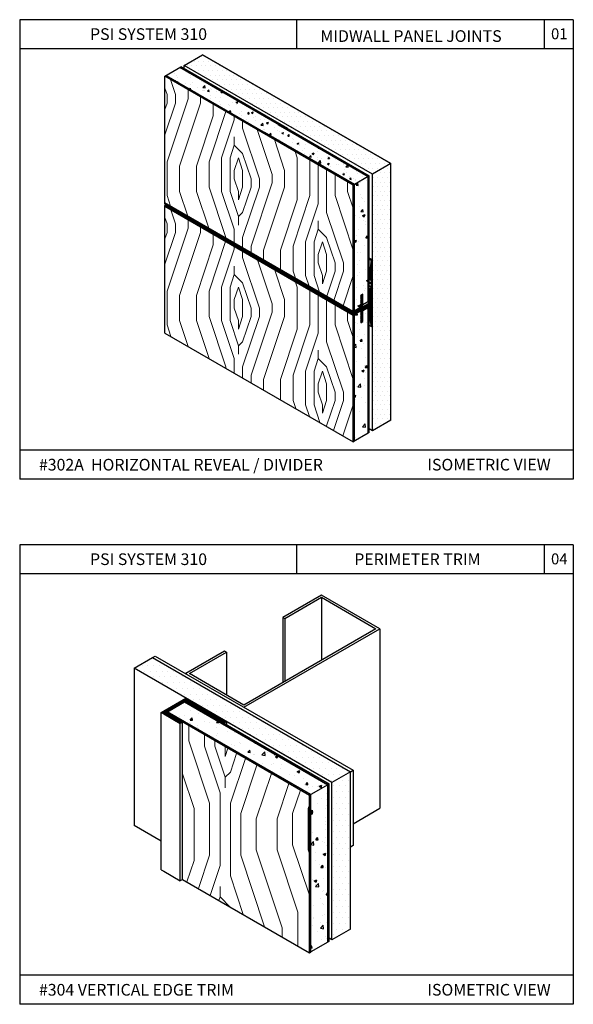
# Model space of a CAD drawing. Units: inches. Extents: x 12 to 347, y 4 to 229.
# Drawn here: x 248 to 258, y 140 to 157 of the extents above; entities that cross this region are included whole.
import ezdxf

# ---------------------------------------------------------------- set-up
doc = ezdxf.new("R2010")
doc.units = ezdxf.units.IN
doc.header["$MEASUREMENT"] = 0
doc.styles.get("Standard").update_dxf_attribs({"font": 'arial.ttf', "height": 0.125})
pattern_1 = [(0, (297.64353, 126.64528), (0.04915125, 0.0983025), [0, -0.0983025])]
pattern_2 = [(50, (305.56015, 225.12236), (0.4512542, -0.0394796), [0.0471852, -0.5190372]), (355, (305.56015, 225.12236), (-0.0872935, 0.4732312), [0.0377482, -0.4152298]), (100.4514, (305.59775, 225.11907), (0.363961, 0.4337512), [0.0401012, -0.4411137]), (46.1842, (305.56015, 225.2482), (0.6714398, -0.104134), [0.070778, -0.778556]), (96.6356, (305.6161, 225.2395), (0.58803, 0.6128526), [0.060152, -0.6616705]), (351.1842, (305.56015, 225.2482), (0.5880295, 0.612853), [0.0566222, -0.6228446]), (21, (305.62306, 225.21673), (0.3755357, -0.253302), [0.0471852, -0.5190372]), (326, (305.62306, 225.21673), (0.1530784, 0.456218), [0.0377482, -0.4152298]), (71.4514, (305.65436, 225.19562), (0.5286143, 0.2029155), [0.0401012, -0.4411137]), (37.5, (305.56015, 225.12236), (0.0076502, 0.2094355), [0, -0.4101967, 0, -0.4215211, 0, -0.4168026]), (7.5, (305.56015, 225.12236), (0.1655065, 0.2481386), [0, -0.24032995, 0, -0.40075963, 0, -0.15885684]), (327.5, (305.41985, 225.12236), (0.3358469, -0.01419008), [0, -0.157284, 0, -0.4907261, 0, -0.65115576]), (317.5, (305.35694, 225.12236), (0.3669034, 0.06297965), [0, -0.2044692, 0, -0.32589245, 0, -0.462415])]
pattern_3 = [(50, (-31.5, -22.32373), (0.4303561, -0.03765128), [0.045, -0.495]), (355, (-31.5, -22.32373), (-0.0832508, 0.4513153), [0.036, -0.396]), (100.4514, (-31.46414, -22.32686), (0.34710563, 0.4136637), [0.0382441, -0.42068527]), (46.1842, (-31.5, -22.2037), (0.6403446, -0.0993114), [0.0675, -0.7425]), (96.6356, (-31.44664, -22.212), (0.5607976, 0.5844707), [0.0573662, -0.6310278]), (351.1842, (-31.5, -22.2037), (0.5607972, 0.5844712), [0.054, -0.594]), (21, (-31.44, -22.23373), (0.35814423, -0.24157133), [0.045, -0.495]), (326, (-31.44, -22.23373), (0.1459892, 0.43509), [0.036, -0.396]), (71.4514, (-31.41015, -22.25386), (0.5041336, 0.1935183), [0.0382441, -0.42068527]), (37.5, (-31.5, -22.32373), (0.00729591, 0.19973631), [0, -0.3912, 0, -0.402, 0, -0.3975]), (7.5, (-31.5, -22.32373), (0.15784172, 0.23664703), [0, -0.2292, 0, -0.3822, 0, -0.1515]), (327.5, (-31.6338, -22.32373), (0.32029346, -0.01353292), [0, -0.15, 0, -0.468, 0, -0.621]), (317.5, (-31.6938, -22.32373), (0.3499117, 0.060063), [0, -0.195, 0, -0.3108, 0, -0.441])]

msp = doc.modelspace()

# ---------------------------------------------------------------- hatches: boundary and pattern name
at = {"ltscale": 6}
h = msp.add_hatch(dxfattribs=at)
h.set_pattern_fill('DOTS', color=256, scale=1.273928, style=0)
h.set_pattern_definition([(0, (295.31711, 205.01936), (0.03981023, 0.07962047), [0, -0.07962047])])
h.paths.add_polyline_path([(254.26513, 154.03541), (254.58041, 154.21744), (251.34832, 156.08349), (251.03304, 155.90146)])
h = msp.add_hatch()
h.set_pattern_fill('AR-CONC', color=256, scale=0.04374, style=0)
h.set_pattern_definition([(50, (53.68373, 57.8452), (0.3137296, -0.02744778), [0.032805, -0.360855]), (355, (53.68373, 57.8452), (-0.06068983, 0.32900884), [0.026244, -0.288684]), (100.4514, (53.70988, 57.8429), (0.25304, 0.30156086), [0.02787996, -0.30667956]), (46.1842, (53.68373, 57.93268), (0.46681123, -0.072398), [0.0492075, -0.5412825]), (96.6356, (53.72264, 57.92665), (0.4088215, 0.4260792), [0.0418199, -0.4600193]), (351.1842, (53.68373, 57.9327), (0.4088211, 0.4260795), [0.039366, -0.433026]), (21, (53.72747, 57.9108), (0.26108714, -0.1761055), [0.032805, -0.360855]), (326, (53.72747, 57.9108), (0.10642613, 0.31718063), [0.026244, -0.288684]), (71.4514, (53.74923, 57.89613), (0.36751338, 0.14107484), [0.02787996, -0.30667956]), (37.5, (53.68373, 57.8452), (0.00531872, 0.14560777), [0, -0.2851848, 0, -0.293058, 0, -0.2897775]), (7.5, (53.68373, 57.8452), (0.11506662, 0.17251568), [0, -0.1670868, 0, -0.2786238, 0, -0.1104435]), (327.5, (53.58619, 57.8452), (0.233493934, -0.0098655), [0, -0.10935, 0, -0.341172, 0, -0.452709]), (317.5, (53.54245, 57.8452), (0.25508563, 0.04378592), [0, -0.142155, 0, -0.2265732, 0, -0.321489])])
h.paths.add_polyline_path([(250.95909, 155.8647), (250.72263, 155.72818), (253.95472, 153.86213), (254.19118, 153.99865)])
at = {"lineweight": 15, "ltscale": 6}
h = msp.add_hatch(dxfattribs=at)
h.set_pattern_fill('LEGNO2', color=256, scale=2.038284, angle=45, style=0, pattern_type=2)
h.set_pattern_definition([(45, (295.2027, 205.195), (2e-16, 2.88257), [0.101914, -1.93637]), (135, (295.2747, 206.276), (-2.88257, 4e-16), [0.20383, -1.834456]), (90, (295.1306, 205.8436), (-1.441284, 1.441284), [0.144107, -0.43232, 0.144107, -0.288213, 1.00895, -0.864872]), (90, (295.2027, 205.0509), (-1.441284, 1.441284), [0.144127, -0.288254, 0.144127, -2.30606]), (90, (295.563, 205.6995), (-1.441284, 1.441284), [0.144127, -2.73844]), (90, (295.7792, 205.7715), (-1.441284, 1.441284), [0.144127, -2.73844]), (90, (295.4188, 205.6995), (-1.441284, 1.441284), [0.144127, -2.73844]), (90, (295.2747, 205.6995), (-1.441284, 1.441284), [0.288254, -2.594315]), (90, (294.5541, 207.1408), (-1.441284, 1.441284), [0.288254, -2.594315]), (90, (295.0585, 205.6274), (-1.441284, 1.441284), [0.57651, -2.30606]), (90, (294.9144, 205.6274), (-1.441284, 1.441284), [0.57651, -2.30606]), (90, (295.4188, 206.9966), (-1.441284, 1.441284), [0.57651, -2.30606]), (90, (294.6982, 205.6995), (-1.441284, 1.441284), [0.432385, -2.450184]), (90, (294.1938, 205.6274), (-1.441284, 1.441284), [0.432385, -2.450184]), (90, (294.482, 205.6274), (-1.441284, 1.441284), [0.432385, -2.450184]), (90, (294.9865, 206.9966), (-1.441284, 1.441284), [0.72064, -2.161927]), (90, (294.7703, 206.9246), (-1.441284, 1.441284), [0.72064, -2.161927]), (90, (295.2747, 206.7084), (-1.441284, 1.441284), [1.0089, -1.87367]), (71.565, (295.20265, 205.4833), (1.441284, 1.441284), [0.227887, -4.329855]), (71.565, (295.0585, 206.2039), (1.441284, 1.441284), [0.227887, -4.329855]), (71.565, (295.1306, 205.9877), (1.441284, 1.441284), [0.227887, -4.329855]), (71.565, (295.2747, 205.2671), (1.441284, 1.441284), [0.455774, -4.10197]), (71.565, (294.9144, 206.2039), (1.441284, 1.441284), [0.68366, -3.87408]), (71.565, (294.6982, 206.1319), (1.441284, 1.441284), [0.91155, -3.646193]), (71.565, (294.482, 206.0598), (1.441284, 1.441284), [0.91155, -3.646193]), (71.565, (293.8334, 206.276), (1.441284, 1.441284), [0.91155, -3.646193]), (71.565, (293.9776, 206.1319), (1.441284, 1.441284), [1.139435, -3.418306]), (71.565, (294.19375, 206.0598), (1.441284, 1.441284), [1.139435, -3.418306]), (108.435, (295.2747, 205.9877), (-1.441284, 1.441284), [0.227887, -4.329855]), (108.435, (295.20265, 205.6274), (-1.441284, 1.441284), [0.227887, -4.329855]), (108.435, (295.20265, 205.195), (-1.441284, 1.441284), [0.455774, -4.10197]), (108.435, (295.4188, 205.8436), (-1.441284, 1.441284), [0.455774, -4.10197]), (108.435, (295.1306, 204.9788), (-1.441284, 1.441284), [0.68366, -3.87408]), (108.435, (294.9865, 204.8347), (-1.441284, 1.441284), [0.91155, -3.646193]), (108.435, (296.21155, 206.2039), (-1.441284, 1.441284), [0.91155, -3.646193]), (108.435, (295.563, 205.8436), (-1.441284, 1.441284), [0.91155, -3.646193]), (108.435, (295.9954, 205.9877), (-1.441284, 1.441284), [1.139435, -3.418306]), (108.435, (295.7792, 205.9157), (-1.441284, 1.441284), [1.139435, -3.418306])])
h.paths.add_polyline_path([(253.93501, 153.85075), (250.70292, 155.7168), (250.70293, 153.54766), (253.93501, 151.68161)])
at = {"ltscale": 6}
h = msp.add_hatch(dxfattribs=at)
h.set_pattern_fill('DOTS', color=256, scale=1.273928, style=0)
h.set_pattern_definition([(0, (294.76583, 205.337645), (0.03981023, 0.07962047), [0, -0.07962047])])
h.paths.add_polyline_path([(254.58041, 154.21744), (254.26513, 154.03541), (254.26513, 149.63855), (254.58041, 149.82058)])
h = msp.add_hatch()
h.set_pattern_fill('AR-CONC', color=256, scale=0.06, style=0)
h.set_pattern_definition(pattern_3)
h.paths.add_polyline_path([(253.95472, 151.69298), (254.06452, 151.75638), (254.06452, 151.96008), (254.10136, 151.98135), (254.10136, 151.7971), (254.19118, 151.84896), (254.19118, 153.99865), (253.95472, 153.86213)])
at = {"lineweight": 15, "ltscale": 6}
h = msp.add_hatch(dxfattribs=at)
h.set_pattern_fill('LEGNO2', color=256, scale=2.038284, angle=45, style=0, pattern_type=2)
h.set_pattern_definition([(45, (295.2027, 202.9791), (2e-16, 2.88257), [0.101914, -1.93637]), (135, (295.2747, 204.06), (-2.88257, 4e-16), [0.20383, -1.834456]), (90, (295.1306, 203.6277), (-1.441284, 1.441284), [0.144107, -0.43232, 0.144107, -0.288213, 1.00895, -0.864872]), (90, (295.2027, 202.835), (-1.441284, 1.441284), [0.144127, -0.288254, 0.144127, -2.30606]), (90, (295.563, 203.4836), (-1.441284, 1.441284), [0.144127, -2.73844]), (90, (295.7792, 203.5556), (-1.441284, 1.441284), [0.144127, -2.73844]), (90, (295.4188, 203.4836), (-1.441284, 1.441284), [0.144127, -2.73844]), (90, (295.2747, 203.4836), (-1.441284, 1.441284), [0.288254, -2.594315]), (90, (294.5541, 204.9249), (-1.441284, 1.441284), [0.288254, -2.594315]), (90, (295.0585, 203.4115), (-1.441284, 1.441284), [0.57651, -2.30606]), (90, (294.9144, 203.4115), (-1.441284, 1.441284), [0.57651, -2.30606]), (90, (295.4188, 204.7807), (-1.441284, 1.441284), [0.57651, -2.30606]), (90, (294.6982, 203.4836), (-1.441284, 1.441284), [0.432385, -2.450184]), (90, (294.1938, 203.4115), (-1.441284, 1.441284), [0.432385, -2.450184]), (90, (294.482, 203.4115), (-1.441284, 1.441284), [0.432385, -2.450184]), (90, (294.9865, 204.7807), (-1.441284, 1.441284), [0.72064, -2.161927]), (90, (294.7703, 204.7087), (-1.441284, 1.441284), [0.72064, -2.161927]), (90, (295.2747, 204.4925), (-1.441284, 1.441284), [1.0089, -1.87367]), (71.565, (295.20265, 203.2674), (1.441284, 1.441284), [0.227887, -4.329855]), (71.565, (295.0585, 203.988), (1.441284, 1.441284), [0.227887, -4.329855]), (71.565, (295.1306, 203.7718), (1.441284, 1.441284), [0.227887, -4.329855]), (71.565, (295.2747, 203.0512), (1.441284, 1.441284), [0.455774, -4.10197]), (71.565, (294.9144, 203.988), (1.441284, 1.441284), [0.68366, -3.87408]), (71.565, (294.6982, 203.916), (1.441284, 1.441284), [0.91155, -3.646193]), (71.565, (294.482, 203.8439), (1.441284, 1.441284), [0.91155, -3.646193]), (71.565, (293.8334, 204.0601), (1.441284, 1.441284), [0.91155, -3.646193]), (71.565, (293.9776, 203.916), (1.441284, 1.441284), [1.139435, -3.418306]), (71.565, (294.19375, 203.8439), (1.441284, 1.441284), [1.139435, -3.418306]), (108.435, (295.2747, 203.7718), (-1.441284, 1.441284), [0.227887, -4.329855]), (108.435, (295.20265, 203.4115), (-1.441284, 1.441284), [0.227887, -4.329855]), (108.435, (295.20265, 202.9791), (-1.441284, 1.441284), [0.455774, -4.10197]), (108.435, (295.4188, 203.6277), (-1.441284, 1.441284), [0.455774, -4.10197]), (108.435, (295.1306, 202.7629), (-1.441284, 1.441284), [0.68366, -3.87408]), (108.435, (294.9865, 202.6188), (-1.441284, 1.441284), [0.91155, -3.646193]), (108.435, (296.21155, 203.988), (-1.441284, 1.441284), [0.91155, -3.646193]), (108.435, (295.563, 203.6277), (-1.441284, 1.441284), [0.91155, -3.646193]), (108.435, (295.9954, 203.7718), (-1.441284, 1.441284), [1.139435, -3.418306]), (108.435, (295.7792, 203.6998), (-1.441284, 1.441284), [1.139435, -3.418306])])
h.paths.add_polyline_path([(253.93528, 151.61714), (250.70293, 153.48365), (250.70292, 151.31657), (253.93501, 149.45053)])
h = msp.add_hatch()
h.set_pattern_fill('ANSI31', color=256, scale=0.091125, angle=15, style=0)
h.set_pattern_definition([(60, (155.403412, 3.39482), (-0.0098645706, 0.0056953125), [])])
edge = h.paths.add_edge_path()
edge.add_line((254.26513, 152.56806), (254.24543, 152.55668))
edge.add_line((254.24543, 152.55668), (254.21595, 152.33488))
edge.add_line((254.21595, 152.33488), (254.21595, 152.23818))
edge.add_line((254.21595, 152.23818), (254.24543, 152.22116))
edge.add_line((254.24543, 152.22116), (254.24543, 152.17147))
edge.add_line((254.24543, 152.17147), (254.25173, 152.16783))
edge.add_line((254.25173, 152.16783), (254.24543, 152.15691))
edge.add_line((254.24543, 152.15691), (254.24543, 152.10721))
edge.add_line((254.24543, 152.10721), (254.21595, 152.05615))
edge.add_line((254.21595, 152.05615), (254.21595, 151.82862))
edge.add_line((254.21595, 151.82862), (254.0978, 151.7604))
edge.add_line((254.0978, 151.7604), (254.09772, 151.76036))
edge.add_line((254.09772, 151.76036), (254.09772, 151.97083))
edge.add_line((254.09772, 151.97083), (254.06816, 151.95376))
edge.add_line((254.06816, 151.95376), (254.06816, 151.74116))
edge.add_line((254.06816, 151.74116), (253.94425, 151.66967))
edge.add_ellipse((253.95339, 151.66035), major_axis=(-0.01658, -0.01006), ratio=0.66289146, start_angle=278.827499, end_angle=375.852451)
edge.add_ellipse((253.95339, 151.66035), major_axis=(-0.01658, -0.01006), ratio=0.66289146, start_angle=375.852451, end_angle=420.32792)
edge.add_ellipse((253.95339, 151.66035), major_axis=(-0.01658, -0.01006), ratio=0.66289146, start_angle=420.32792, end_angle=449.521999)
edge.add_line((253.95992, 151.64928), (254.06816, 151.71173))
edge.add_line((254.06816, 151.71173), (254.06816, 151.49869))
edge.add_line((254.06816, 151.49869), (254.09772, 151.51576))
edge.add_line((254.09772, 151.51576), (254.09772, 151.72623))
edge.add_line((254.09772, 151.72623), (254.21603, 151.79453))
edge.add_line((254.21603, 151.79453), (254.21595, 151.58971))
edge.add_line((254.21595, 151.58971), (254.24543, 151.4247))
edge.add_line((254.24543, 151.4247), (254.26513, 151.43608))
edge.add_line((254.26513, 151.43608), (254.26513, 152.56806))
h = msp.add_hatch()
h.set_pattern_fill('AR-CONC', color=256, scale=0.06, style=0)
h.set_pattern_definition(pattern_3)
h.paths.add_polyline_path([(254.19118, 151.74555), (254.10136, 151.69369), (254.10136, 151.50945), (254.06452, 151.48817), (254.06452, 151.69231), (253.95472, 151.62896), (253.95472, 149.45934), (254.19118, 149.59586)])
at = {"ltscale": 6}
h = msp.add_hatch(dxfattribs=at)
h.set_pattern_fill('DOTS', color=256, scale=1.57284, style=0)
h.set_pattern_definition(pattern_1)
h.paths.add_polyline_path([(250.49343, 145.75258), (250.17635, 145.56951), (253.56936, 143.61055), (253.88645, 143.79362)])
h = msp.add_hatch()
h.set_pattern_fill('ANSI31', color=256, scale=0.1125, angle=30, style=0)
h.set_pattern_definition([(75, (218.198294, -43.800168), (-0.0135833319, 0.0036396428), [])])
h.paths.add_polyline_path([(251.06457, 145.00626), (251.71839, 144.62877), (251.75925, 144.65237), (251.10543, 145.02985), (251.06457, 145.05344), (250.64223, 144.8096), (250.6831, 144.78601), (250.96547, 144.62298), (251.00635, 144.64658), (250.72397, 144.80961)])
h = msp.add_hatch(dxfattribs=at)
h.set_pattern_fill('AR-CONC', color=256, scale=0.062914, style=0)
h.set_pattern_definition(pattern_2)
h.paths.add_polyline_path([(251.04024, 144.99221), (250.7483, 144.82366), (253.20764, 143.40375), (253.49958, 143.57231)])
at = {"lineweight": 15, "ltscale": 6}
h = msp.add_hatch(dxfattribs=at)
h.set_pattern_fill('LEGNO2', color=256, scale=2.516544, angle=45, style=0, pattern_type=2)
h.set_pattern_definition([(45, (301.5618, 225.5532), (2e-16, 3.55893), [0.12583, -2.390717]), (135, (301.6508, 226.8878), (-3.55893, 4e-16), [0.251654, -2.26489]), (90, (301.4728, 226.354), (-1.779465, 1.779465), [0.17792, -0.53376, 0.17792, -0.35584, 1.24569, -1.067804]), (90, (301.5618, 225.3752), (-1.779465, 1.779465), [0.177945, -0.35589, 0.177945, -2.84715]), (90, (302.0067, 226.176), (-1.779465, 1.779465), [0.177945, -3.380986]), (90, (302.2736, 226.265), (-1.779465, 1.779465), [0.177945, -3.380986]), (90, (301.8287, 226.176), (-1.779465, 1.779465), [0.177945, -3.380986]), (90, (301.6508, 226.176), (-1.779465, 1.779465), [0.35589, -3.20304]), (90, (300.761, 227.9555), (-1.779465, 1.779465), [0.35589, -3.20304]), (90, (301.3839, 226.087), (-1.779465, 1.779465), [0.71178, -2.84715]), (90, (301.206, 226.087), (-1.779465, 1.779465), [0.71178, -2.84715]), (90, (301.8287, 227.7775), (-1.779465, 1.779465), [0.71178, -2.84715]), (90, (300.939, 226.176), (-1.779465, 1.779465), [0.53384, -3.02509]), (90, (300.3162, 226.087), (-1.779465, 1.779465), [0.53384, -3.02509]), (90, (300.672, 226.087), (-1.779465, 1.779465), [0.53384, -3.02509]), (90, (301.2949, 227.7775), (-1.779465, 1.779465), [0.88973, -2.6692]), (90, (301.028, 227.6885), (-1.779465, 1.779465), [0.88973, -2.6692]), (90, (301.6508, 227.4216), (-1.779465, 1.779465), [1.245626, -2.313305]), (71.565, (301.5618, 225.9091), (1.779465, 1.779465), [0.28136, -5.345805]), (71.565, (301.3839, 226.7988), (1.779465, 1.779465), [0.28136, -5.345805]), (71.565, (301.4728, 226.5319), (1.779465, 1.779465), [0.28136, -5.345805]), (71.565, (301.6508, 225.6422), (1.779465, 1.779465), [0.562716, -5.06445]), (71.565, (301.2059, 226.7988), (1.779465, 1.779465), [0.844075, -4.78309]), (71.565, (300.939, 226.7098), (1.779465, 1.779465), [1.12543, -4.50173]), (71.565, (300.6721, 226.6209), (1.779465, 1.779465), [1.12543, -4.50173]), (71.565, (299.8713, 226.8878), (1.779465, 1.779465), [1.12543, -4.50173]), (71.565, (300.0493, 226.7098), (1.779465, 1.779465), [1.40679, -4.22037]), (71.565, (300.3162, 226.6209), (1.779465, 1.779465), [1.40679, -4.22037]), (108.435, (301.6508, 226.5319), (-1.779465, 1.779465), [0.28136, -5.345805]), (108.435, (301.5618, 226.087), (-1.779465, 1.779465), [0.28136, -5.345805]), (108.435, (301.5618, 225.5532), (-1.779465, 1.779465), [0.562716, -5.06445]), (108.435, (301.8287, 226.3539), (-1.779465, 1.779465), [0.562716, -5.06445]), (108.435, (301.4728, 225.2863), (-1.779465, 1.779465), [0.844075, -4.78309]), (108.435, (301.2949, 225.1083), (-1.779465, 1.779465), [1.12543, -4.50173]), (108.435, (302.8074, 226.7988), (-1.779465, 1.779465), [1.12543, -4.50173]), (108.435, (302.0067, 226.3539), (-1.779465, 1.779465), [1.12543, -4.50173]), (108.435, (302.5405, 226.5319), (-1.779465, 1.779465), [1.40679, -4.22037]), (108.435, (302.2736, 226.4429), (-1.779465, 1.779465), [1.40679, -4.22037])])
h.paths.add_polyline_path([(253.18331, 143.38971), (251.00635, 144.64658), (251.00634, 144.64657), (251.00634, 141.94973), (253.18331, 140.69285)])
at = {"ltscale": 6}
h = msp.add_hatch(dxfattribs=at)
h.set_pattern_fill('DOTS', color=256, scale=1.57284, style=0)
h.set_pattern_definition(pattern_1)
h.paths.add_polyline_path([(253.88645, 143.79362), (253.56936, 143.61055), (253.56936, 140.91369), (253.88645, 141.09676)])
h = msp.add_hatch(dxfattribs=at)
h.set_pattern_fill('AR-CONC', color=256, scale=0.062914, style=0)
h.set_pattern_definition(pattern_2)
h.paths.add_polyline_path([(253.49958, 143.57231), (253.20764, 143.40375), (253.20764, 140.70689), (253.49958, 140.87545)])

# ---------------------------------------------------------------- linework, layer by layer
for p, q in [((248.21169, 156.68498), (248.21169, 148.80898)), ((257.71169, 156.68498), (248.21169, 156.68498)), ((252.96169, 156.68498), (252.96169, 156.18498)), ((257.21169, 156.68498), (257.21169, 156.18498)), ((257.71169, 156.68498), (257.71169, 148.80898)), ((257.71169, 156.18498), (248.21169, 156.18498)), ((253.93926, 151.64767), (250.70883, 153.51227)), ((254.26513, 152.56806), (254.21088, 152.59938)), ((254.24543, 152.55668), (254.21088, 152.57663)), ((254.21595, 152.23818), (254.21088, 152.24111)), ((254.21595, 152.05615), (254.21088, 152.05908)), ((254.21595, 151.82862), (254.21595, 152.05615)), ((254.06816, 151.95376), (254.06452, 151.95587)), ((254.09772, 151.97083), (254.09043, 151.97504)), ((254.06816, 151.74116), (254.06452, 151.74326)), ((254.10136, 151.7971), (254.09772, 151.79921)), ((254.19118, 151.74555), (254.16118, 151.76287)), ((254.21088, 151.75692), (254.18088, 151.77424)), ((254.21595, 151.82862), (254.18595, 151.84594)), ((254.21595, 151.58971), (254.21603, 151.79453)), ((254.10136, 151.69369), (254.09772, 151.6958)), ((254.21595, 151.58971), (254.21088, 151.59263)), ((254.06816, 151.49869), (254.06452, 151.5008)), ((254.10136, 151.50945), (254.09141, 151.51211)), ((254.24543, 151.4247), (254.21088, 151.44464)), ((254.26513, 149.63855), (254.21088, 149.66988)), ((257.71169, 149.30898), (248.21169, 149.30898)), ((257.71169, 148.80898), (248.21169, 148.80898)), ((248.21169, 147.68498), (248.21169, 139.80898)), ((257.71169, 147.68498), (248.21169, 147.68498)), ((252.96169, 147.68498), (252.96169, 147.18498)), ((257.21169, 147.68498), (257.21169, 147.18498)), ((257.71169, 147.68498), (257.71169, 139.80898)), ((257.71169, 147.18498), (248.21169, 147.18498)), ((250.49343, 145.75258), (250.53843, 145.77856)), ((250.17635, 145.56951), (250.17635, 142.87265)), ((253.88645, 143.79362), (253.93145, 143.8196)), ((253.93145, 143.8196), (253.93145, 142.52805)), ((250.64223, 142.60367), (250.17635, 142.87265)), ((253.93145, 142.52805), (253.88645, 142.50207)), ((257.71169, 140.30898), (248.21169, 140.30898)), ((257.71169, 139.80898), (248.21169, 139.80898))]:
    msp.add_line(p, q)
at = {"linetype": 'Continuous', "extrusion": (0.5, -0.866025, 0)}
for p, q in [((251.03304, 155.90146), (251.34832, 156.08349)), ((251.03304, 155.90146), (251.34832, 156.08349)), ((254.19118, 153.99865), (253.95472, 153.86213)), ((254.26513, 152.56806), (254.24543, 152.55668)), ((254.06816, 151.74116), (253.94425, 151.66967)), ((254.21603, 151.82866), (254.0978, 151.7604)), ((254.21088, 151.86033), (254.10136, 151.7971)), ((254.19118, 151.78019), (254.10136, 151.72833)), ((254.21088, 151.75692), (254.10136, 151.69369)), ((254.06452, 151.70963), (253.93501, 151.63486)), ((250.17635, 145.56951), (250.49343, 145.75258)), ((250.17635, 145.56951), (250.49343, 145.75258)), ((253.49958, 143.57231), (253.20764, 143.40375))]:
    msp.add_line(p, q, dxfattribs=at)
at = {"linetype": 'Continuous', "extrusion": (-0.5, -0.866025, 0)}
for p, q in [((251.34832, 156.08349), (254.58041, 154.21744)), ((254.58041, 154.21744), (251.34832, 156.08349)), ((251.34832, 156.08349), (254.58041, 154.21744)), ((254.58041, 154.21744), (251.34832, 156.08349)), ((252.80661, 154.8207), (250.97872, 155.87603)), ((252.80661, 154.8207), (252.60956, 154.93447)), ((252.80661, 154.8207), (252.60956, 154.93447)), ((250.70292, 153.53036), (253.93501, 151.66427)), ((250.70292, 151.31403), (253.93501, 149.44794)), ((253.49958, 143.57231), (251.04024, 144.99221)), ((251.04024, 144.99221), (253.49958, 143.57231)), ((253.49958, 143.57231), (251.04024, 144.99221)), ((251.04024, 144.99221), (253.49958, 143.57231)), ((253.18331, 143.38971), (250.72397, 144.80961)), ((253.18331, 143.38971), (250.72397, 144.80961)), ((250.7483, 144.82366), (253.20764, 143.40375)), ((253.20764, 143.40375), (250.7483, 144.82366)), ((250.7483, 144.82366), (253.20764, 143.40375)), ((253.20764, 143.40375), (250.7483, 144.82366)), ((253.56936, 140.91369), (253.52391, 140.93993))]:
    msp.add_line(p, q, dxfattribs=at)
at = {"linetype": 'Continuous'}
for p, q in [((250.70292, 155.7168), (250.97872, 155.87603)), ((254.19118, 153.99865), (250.95909, 155.8647)), ((254.26513, 154.03541), (251.03304, 155.90146)), ((253.93501, 153.85075), (250.70293, 155.7168)), ((250.72263, 155.72818), (253.95472, 153.86213)), ((252.64955, 154.88871), (254.19118, 153.99865)), ((254.19118, 153.99865), (252.64955, 154.88871)), ((252.64955, 154.88871), (254.19118, 153.99865)), ((253.93501, 153.85075), (252.39338, 154.74081)), ((253.95472, 153.86213), (252.41309, 154.75219)), ((252.41309, 154.75219), (253.95472, 153.86213)), ((253.95472, 153.86213), (252.41309, 154.75219)), ((253.95472, 153.86213), (253.93501, 153.85075)), ((250.70292, 153.50089), (250.71573, 153.50828)), ((253.93501, 151.68161), (250.70293, 153.54766)), ((253.93501, 151.63486), (250.70293, 153.50091)), ((253.93501, 151.6176), (250.70293, 153.48365)), ((254.21595, 152.33488), (254.21595, 152.23818)), ((254.24543, 152.10721), (254.21595, 152.05615)), ((254.24543, 152.15691), (254.24543, 152.10721)), ((254.21595, 151.82862), (254.09772, 151.76036)), ((254.09772, 151.51576), (254.09772, 151.72623)), ((254.0978, 151.72627), (254.21603, 151.79453)), ((254.07566, 151.69874), (253.93501, 151.6176)), ((254.06816, 151.71173), (253.95992, 151.64928)), ((254.10136, 151.50945), (254.10136, 151.69369)), ((254.58041, 149.82058), (254.26513, 149.63855)), ((253.93501, 149.44796), (253.95472, 149.45934)), ((253.39254, 146.82372), (252.7262, 146.43901)), ((254.39204, 146.24665), (253.39254, 146.82372)), ((252.75952, 146.41977), (253.39254, 146.78524)), ((253.39254, 146.78524), (254.32541, 146.24665)), ((253.39254, 146.78524), (253.39254, 145.70806)), ((252.7262, 146.43901), (252.75952, 146.41977)), ((252.7262, 146.43901), (252.7262, 145.32334)), ((252.75952, 146.41977), (252.75952, 145.34258)), ((252.05986, 144.90016), (254.39204, 146.24665)), ((254.32541, 146.24665), (252.05986, 144.93863)), ((254.39204, 146.24665), (254.39204, 143.16897)), ((251.72669, 145.86194), (251.06035, 145.47723)), ((251.12699, 145.47723), (251.76001, 145.8427)), ((251.76001, 145.8427), (251.72669, 145.86194)), ((251.76001, 145.8427), (251.76001, 145.11175)), ((253.56936, 143.61055), (250.17635, 145.56951)), ((252.05986, 144.93863), (251.12699, 145.47723)), ((250.7483, 144.82366), (251.04024, 144.99221)), ((251.04024, 144.99221), (251.06457, 145.00626)), ((251.06457, 145.00626), (253.52391, 143.58635)), ((251.06457, 145.00626), (253.52391, 143.58635)), ((253.56936, 143.61055), (251.07635, 145.04989)), ((250.72397, 144.80961), (250.7483, 144.82366)), ((250.72397, 144.80961), (250.7483, 144.82366)), ((253.20764, 143.40375), (253.18331, 143.38971)), ((253.93145, 142.90304), (254.39204, 143.16897)), ((253.88645, 141.09676), (253.56936, 140.91369)), ((253.18331, 140.69285), (253.20764, 140.70689))]:
    msp.add_line(p, q, dxfattribs=at)
at = {"linetype": 'Continuous', "extrusion": (1, 0, 0)}
for p, q in [((251.03304, 155.84475), (251.03304, 155.90146)), ((251.03304, 155.84475), (251.03304, 155.90146)), ((250.70292, 153.53247), (250.70292, 155.7168)), ((250.70292, 153.53036), (250.70292, 155.7168)), ((254.58041, 149.82058), (254.58041, 154.21744)), ((254.19118, 151.84896), (254.19118, 153.99865)), ((254.21088, 151.86033), (254.21088, 154.01002)), ((254.26513, 149.63855), (254.26513, 154.03541)), ((253.93501, 151.66427), (253.93501, 153.85075)), ((253.95472, 151.69298), (253.95472, 153.86213)), ((250.70292, 151.31401), (250.70294, 153.5009)), ((254.19118, 149.59586), (254.19118, 151.74555)), ((254.21088, 149.60723), (254.21088, 151.75692)), ((253.93501, 149.44796), (253.93501, 151.63486)), ((253.95472, 149.45934), (253.95472, 151.62896)), ((250.64223, 142.11275), (250.64223, 144.8096)), ((251.00634, 141.94971), (251.00634, 144.64657)), ((250.96547, 141.92612), (250.96547, 144.62298)), ((253.88645, 141.09676), (253.88645, 143.79362)), ((253.49958, 140.87545), (253.49958, 143.57231)), ((253.52391, 140.88949), (253.52391, 143.58635)), ((253.56936, 140.91369), (253.56936, 143.61055)), ((253.18331, 140.69285), (253.18331, 143.38971)), ((253.20764, 140.70689), (253.20764, 143.40375))]:
    msp.add_line(p, q, dxfattribs=at)
at = {"linetype": 'Continuous', "extrusion": (0.5, 0.866025, 0)}
for p, q in [((252.66926, 154.90008), (254.21088, 154.01002)), ((254.21595, 152.23818), (254.24543, 152.22116)), ((254.21088, 152.19141), (254.24543, 152.17147)), ((254.21088, 152.17685), (254.24543, 152.15691)), ((254.21088, 152.12716), (254.24543, 152.10721)), ((254.24543, 152.17147), (254.25173, 152.16783)), ((250.49343, 145.75258), (253.88645, 143.79362)), ((250.49343, 145.75258), (253.88645, 143.79362)), ((250.53843, 145.77856), (253.93145, 143.8196)), ((251.00635, 141.94972), (253.18331, 140.69285)), ((251.00635, 141.94972), (253.18331, 140.69285))]:
    msp.add_line(p, q, dxfattribs=at)
at = {"linetype": 'Continuous', "extrusion": (-0.5, 0.866025, 0)}
for p, q in [((254.58041, 154.21744), (254.26513, 154.03541)), ((254.21088, 154.01002), (254.19118, 153.99865)), ((254.10136, 151.98135), (254.06452, 151.96008)), ((254.09772, 151.97083), (254.06816, 151.95376)), ((254.06452, 151.75638), (253.93501, 151.68161)), ((254.06452, 151.73906), (253.93501, 151.66429)), ((254.09772, 151.72623), (254.21595, 151.79449)), ((254.19118, 151.81432), (254.10136, 151.76246)), ((254.21088, 151.82569), (254.19118, 151.81432)), ((254.21088, 151.79156), (254.19118, 151.78019)), ((254.06452, 151.48817), (254.10136, 151.50945)), ((254.06816, 151.49869), (254.09772, 151.51576)), ((254.24543, 151.4247), (254.26513, 151.43608)), ((254.19118, 149.59586), (253.93501, 149.44796)), ((254.21088, 149.60723), (254.19118, 149.59586)), ((253.88645, 143.79362), (253.56936, 143.61055)), ((253.52391, 143.58635), (253.49958, 143.57231)), ((253.49958, 140.87545), (253.20764, 140.70689)), ((253.52391, 140.88949), (253.49958, 140.87545))]:
    msp.add_line(p, q, dxfattribs=at)
at = {"linetype": 'Continuous', "extrusion": (1, 5.55112e-17, 0)}
msp.add_line((254.26513, 151.43608), (254.26513, 152.56806), dxfattribs=at)
at = {"linetype": 'Continuous', "extrusion": (-0.991283, 0.131748, 0)}
msp.add_line((254.24543, 152.55668), (254.21595, 152.33488), dxfattribs=at)
at = {"linetype": 'Continuous', "extrusion": (-1, 6.32827e-15, 0)}
msp.add_line((254.24543, 152.22116), (254.24543, 152.17147), dxfattribs=at)
at = {"linetype": 'Continuous', "extrusion": (0.866025, -0.5, 0)}
msp.add_line((254.25173, 152.16783), (254.24543, 152.15691), dxfattribs=at)
at = {"linetype": 'Continuous', "extrusion": (-1, 2.498e-15, 0)}
for p, q in [((254.06452, 151.96008), (254.06452, 151.73906)), ((254.06816, 151.95376), (254.06816, 151.74116)), ((254.06452, 151.70963), (254.06452, 151.48817)), ((254.06816, 151.71173), (254.06816, 151.49869))]:
    msp.add_line(p, q, dxfattribs=at)
at = {"linetype": 'Continuous', "extrusion": (-1, 3.21965e-15, 0)}
for p, q in [((254.09772, 151.76036), (254.09772, 151.97083)), ((254.10136, 151.7971), (254.10136, 151.98135))]:
    msp.add_line(p, q, dxfattribs=at)
at = {"linetype": 'Continuous', "extrusion": (-0.984414, -0.175866, 0)}
msp.add_line((254.21595, 151.58971), (254.24543, 151.4247), dxfattribs=at)
at = {"ltscale": 6}
for p, q in [((250.64223, 144.8096), (251.06457, 145.05344)), ((250.72397, 144.80961), (251.06457, 145.00626)), ((251.10543, 145.02985), (251.06457, 145.05344)), ((251.06457, 145.00626), (251.71839, 144.62877)), ((251.10543, 145.02985), (251.75925, 144.65237)), ((250.64223, 144.8096), (250.6831, 144.78601)), ((250.72397, 144.80961), (251.00635, 144.64658)), ((250.6831, 144.78601), (250.96547, 144.62298)), ((251.00635, 144.64658), (250.96548, 144.62299)), ((251.75925, 144.65237), (251.71839, 144.62877)), ((251.75925, 144.65237), (251.75925, 144.60518)), ((250.64223, 142.11275), (250.6831, 142.08915)), ((250.6831, 142.08915), (250.96547, 141.92612)), ((251.00635, 141.94972), (250.96548, 141.92613))]:
    msp.add_line(p, q, dxfattribs=at)
for centre, start_param, end_param in [((250.72287, 153.52501), 5.36078949, 6.69631985), ((253.95339, 151.66035), 4.86645791, 7.84563894)]:
    msp.add_ellipse(centre, major_axis=(-0.01658, -0.01006), ratio=0.66289146, start_param=start_param, end_param=end_param)

# ---------------------------------------------------------------- texts
at = {"char_height": 0.2, "attachment_point": 1}
for s, insert, width in [('PSI SYSTEM 310', (249.4193, 156.53791), 2.9269265), ('MIDWALL PANEL JOINTS', (253.37239, 156.50441), 3.4275089), ('#302A  HORIZONTAL REVEAL / DIVIDER  ', (248.542, 149.15797), 5.4071209), ('ISOMETRIC VIEW  ', (255.20687, 149.15829), 2.358306), ('PSI SYSTEM 310', (249.4193, 147.53791), 2.9269265), ('PERIMETER TRIM', (253.95292, 147.53791), 3.4275089), ('#304 VERTICAL EDGE TRIM  ', (248.542, 140.15797), 6.599097), ('ISOMETRIC VIEW  ', (255.20687, 140.15829), 2.358306)]:
    msp.add_mtext(s, dxfattribs=dict(at, insert=insert, width=width))
at = {"char_height": 0.1875, "attachment_point": 1}
for s, insert in [('01', (257.32886, 156.5371)), ('04', (257.32886, 147.5371))]:
    msp.add_mtext_dynamic_manual_height_columns(s, width=0.4126403, gutter_width=0.625, heights=[0], dxfattribs=dict(at, insert=insert))

doc.saveas('drawing.dxf')
